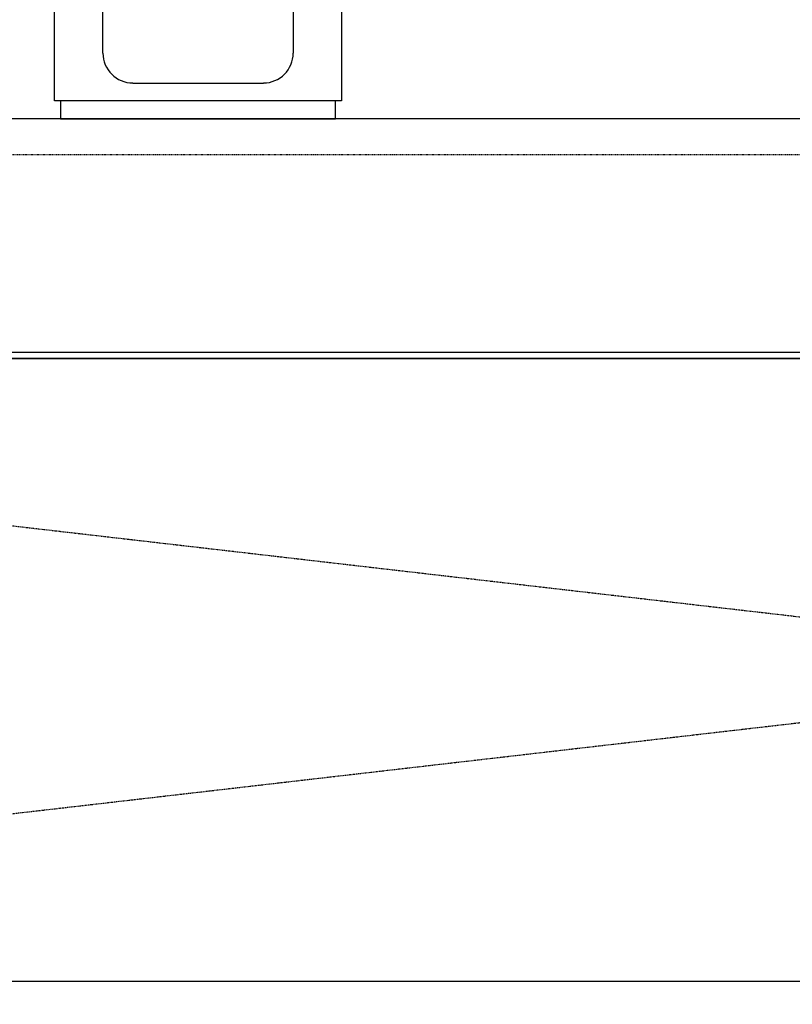
# Model space of a CAD drawing. Extents: x 250 to 8400, y 0 to 5678.
# Drawn here: x 3993 to 4122, y 1685 to 1849 of the extents above; entities that cross this region are included whole.
import ezdxf

# ---------------------------------------------------------------- set-up
doc = ezdxf.new("R2010")
doc.units = 0
doc.header["$LTSCALE"] = 0.1
doc.header["$MEASUREMENT"] = 0
doc.linetypes.add('ITN10', pattern=[3.25, 2.5, -0.25, 0.25, -0.25])
doc.linetypes.add('TEN10', pattern=[0.5, 0.25, -0.25])
doc.layers.get('0').update_dxf_attribs({"linetype": 'CONTINUOUS'})
doc.layers.add('1', color=7, linetype='CONTINUOUS')
doc.layers.add('DTOP', color=150, linetype='CONTINUOUS')

# ---------------------------------------------------------------- blocks, each defined once
blk = doc.blocks.new('A$C45712119')
at = {"layer": '1', "color": 4, "linetype": 'ITN10'}
for p, q in [((0, 705), (900, 809)), ((0, 809), (900, 705))]:
    blk.add_line(p, q, dxfattribs=at)
at = {"layer": '1'}
for points in [[(0, 0), (900, 0), (900, 810), (0, 810)], [(0, 705), (900, 705), (900, 809), (0, 809)]]:
    blk.add_lwpolyline(points, close=True, dxfattribs=at)
blk = doc.blocks.new('A$C0E7210D0')
blk.add_blockref('A$C45712119', (0, 0))
blk = doc.blocks.new('A$C166D2CE0')
at = {"layer": '1', "color": 4, "linetype": 'TEN10'}
blk.add_line((424, 252), (0, 252), dxfattribs=at)
blk = doc.blocks.new('A$C399D31AE')
at = {"layer": '1'}
blk.add_blockref('A$C166D2CE0', (0, 0), dxfattribs=at)
blk = doc.blocks.new('98-19', base_point=(280.25, -70.69))
at = {"layer": '1', "color": 7}
for p, q in [((93.82, -4.68), (93.82, -7.68)), ((116.82, -4.68), (93.82, -4.68)), ((139.82, -4.68), (116.82, -4.68)), ((139.82, -7.68), (139.82, -4.68)), ((93.82, -7.68), (116.82, -7.68)), ((116.82, -7.68), (139.82, -7.68))]:
    blk.add_line(p, q, dxfattribs=at)
blk = doc.blocks.new('A$C14B14E91')
at = {"color": 7}
for p, q in [((8.07, 10.99), (8.07, 159.68)), ((39.87, 159.67), (39.87, 10.99)), ((0, 3), (0, 39.95)), ((47.94, 39.95), (47.94, 3)), ((13.06, 5.99), (34.87, 5.99)), ((23.97, 3), (0, 3)), ((47.94, 3), (23.97, 3))]:
    blk.add_line(p, q, dxfattribs=at)
for centre, start, end in [((13.06, 10.99), 180, 270), ((34.87, 10.99), 270, 0)]:
    blk.add_arc(centre, 4.99, start, end, dxfattribs=at)
at = {"xscale": 0.9987063150770663, "yscale": 0.9987063150770663, "zscale": 0.9987063150770663}
blk.add_blockref('98-19', (187.18, -62.93), dxfattribs=at)

msp = doc.modelspace()

# ---------------------------------------------------------------- linework, layer by layer
at = {"layer": 'DTOP'}
msp.add_lwpolyline([(3750, 1792.5), (4650, 1792.5), (4650, 1832.5), (3750, 1832.5)], close=True, dxfattribs=at)

# ---------------------------------------------------------------- block references
for name, p in [('A$C399D31AE', (3811, 1574.5)), ('A$C0E7210D0', (3750, 983.5))]:
    msp.add_blockref(name, p)
at = {"layer": '1'}
msp.add_blockref('A$C14B14E91', (3999.031, 1832.5), dxfattribs=at)

doc.saveas('drawing.dxf')
